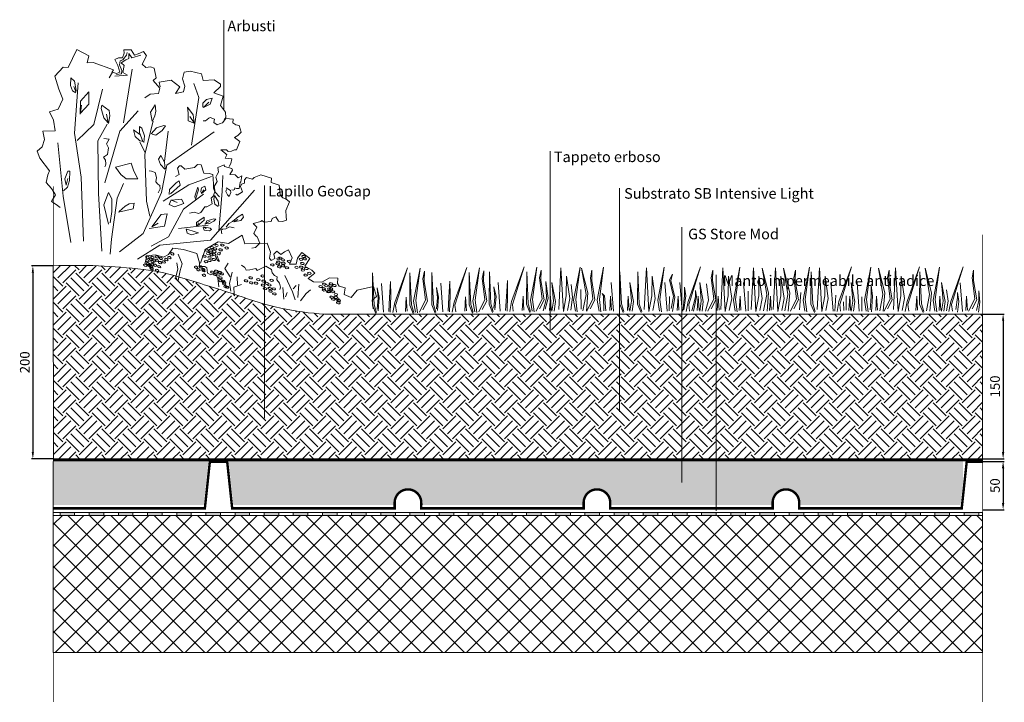
# Model space of a CAD drawing. Units: millimetres. Extents: x -179 to 842, y 185 to 892.
import ezdxf

# ---------------------------------------------------------------- set-up
doc = ezdxf.new("R2010")
doc.units = ezdxf.units.MM
doc.linetypes.add('HIDDEN', pattern=[9.525, 6.35, -3.175])
for name, color, linetype, lineweight in [('GS STORE MOD', 143, 'Continuous', 0), ('Impermeabilizzazione', 156, 'Continuous', 0), ('Legenda', 7, 'Continuous', 0), ('Solaio', 252, 'Continuous', 0), ('Substrato_SB INTENSIVE', 27, 'Continuous', 0), ('Vegetazione', 72, 'Continuous', 0)]:
    doc.layers.add(name, color=color, linetype=linetype, lineweight=lineweight)
doc.layers.add('Quote', color=251, linetype='Continuous')
doc.styles.get("Standard").update_dxf_attribs({"font": 'arial.ttf'})
doc.dimstyles.new('ISO-25', dxfattribs={"dimtxt": 10, "dimasz": 7, "dimexe": 1.25, "dimexo": 0.625, "dimgap": 2, "dimtad": 1, "dimtxsty": 'Standard', "dimcen": 2.5, "dimadec": 0, "dimazin": 0, "dimtfac": 1, "dimtmove": 0, "dimatfit": 3, "dimfxl": 1, "dimarcsym": 0})

# ---------------------------------------------------------------- blocks, each defined once
blk = doc.blocks.new('*D7')
at = {"layer": 'Defpoints', "color": 0}
for p in [(819.3, 587.2), (819.3, 437.2), (840.5, 437.2)]:
    blk.add_point(p, dxfattribs=at)
at = {"layer": 'Quote', "color": 0, "lineweight": -2}
for p, q in [((819.9, 587.2), (841.7, 587.2)), ((840.5, 580.2), (840.5, 444.2)), ((819.9, 437.2), (841.7, 437.2))]:
    blk.add_line(p, q, dxfattribs=at)
at = {"layer": 'Quote', "color": 0}
for points in [[(841.7, 580.2), (839.3, 580.2), (840.5, 587.2)], [(839.3, 444.2), (841.7, 444.2), (840.5, 437.2)]]:
    blk.add_solid(points, dxfattribs=at)
at = {"layer": 'Quote', "color": 0, "insert": (833.4, 512.2), "char_height": 10, "attachment_point": 5, "rotation": 90}
blk.add_mtext('150', dxfattribs=at)
blk = doc.blocks.new('*D15')
at = {"layer": 'Defpoints', "color": 0}
for p in [(819.3, 434.4), (819.3, 384.4), (840.5, 384.4)]:
    blk.add_point(p, dxfattribs=at)
at = {"layer": 'Quote', "color": 0, "lineweight": -2}
for p, q in [((819.9, 434.4), (841.7, 434.4)), ((840.5, 427.4), (840.5, 391.4)), ((819.9, 384.4), (841.7, 384.4))]:
    blk.add_line(p, q, dxfattribs=at)
at = {"layer": 'Quote', "color": 0}
for points in [[(841.7, 427.4), (839.3, 427.4), (840.5, 434.4)], [(839.3, 391.4), (841.7, 391.4), (840.5, 384.4)]]:
    blk.add_solid(points, dxfattribs=at)
at = {"layer": 'Quote', "color": 0, "insert": (833.4, 409.4), "char_height": 10, "attachment_point": 5, "rotation": 90}
blk.add_mtext('50', dxfattribs=at)
blk = doc.blocks.new('*D18')
at = {"layer": 'Defpoints', "color": 0}
for p in [(-144.5, 637.2), (-165.7, 437.2), (-144.5, 437.2)]:
    blk.add_point(p, dxfattribs=at)
at = {"layer": 'Quote', "color": 0, "lineweight": -2}
for p, q in [((-145.1, 637.2), (-167, 637.2)), ((-165.7, 630.2), (-165.7, 444.2)), ((-145.1, 437.2), (-167, 437.2))]:
    blk.add_line(p, q, dxfattribs=at)
at = {"layer": 'Quote', "color": 0}
for points in [[(-164.6, 630.2), (-166.9, 630.2), (-165.7, 637.2)], [(-166.9, 444.2), (-164.6, 444.2), (-165.7, 437.2)]]:
    blk.add_solid(points, dxfattribs=at)
at = {"layer": 'Quote', "color": 0, "insert": (-172.8, 537.2), "char_height": 10, "attachment_point": 5, "rotation": 90}
blk.add_mtext('200', dxfattribs=at)

msp = doc.modelspace()

# ---------------------------------------------------------------- hatches: boundary and pattern name
at = {"layer": 'GS STORE MOD'}
h = msp.add_hatch(dxfattribs=at)
h.set_pattern_fill('AR-SAND', color=253, scale=0.05, style=0)
h.set_pattern_definition([(37.5, (-2130.4971, -1384.644), (-0.0800016, 2.4470662), [0, -1.9304, 0, -2.159, 0, -2.06375]), (7.5, (-2130.497, -1384.644), (2.2476164, 3.5841255), [0, -1.0414, 0, -1.7399, 0, -0.66675]), (327.5, (-2132.0592, -1384.644), (3.9549619, 0.0071859), [0, -0.635, 0, -2.286, 0, -2.9845]), (317.5, (-2132.0592, -1384.644), (3.8177823, 1.1146466), [0, -0.3175, 0, -1.4986, 0, -1.7145])])
h.paths.add_polyline_path([(379.251, 389.429), (379.251, 434.429), (237.55, 434.429), (208.998, 434.429), (37.274, 434.429), (37.274, 434.429), (42.105, 389.429), (208.492, 389.429), (208.494, 390.676, -1.00177528), (238.054, 390.755), (238.055, 389.429)])
h.paths.add_polyline_path([(798.922, 412.53), (798.922, 434.429), (629.55, 434.429), (600.998, 434.429), (433.55, 434.429), (433.549, 434.429), (404.998, 434.429), (379.251, 434.429), (379.251, 389.429), (404.492, 389.429), (404.493, 390.632, -1.00092882), (434.054, 390.693), (434.055, 389.429), (600.492, 389.429), (600.492, 390.699, -0.9985962), (630.054, 390.693), (630.055, 389.429), (796.442, 389.429)])
h.paths.add_polyline_path([(11.532, 389.429), (16.364, 434.429), (-144.504, 434.429), (-144.504, 389.429)])
at = {"layer": 'Impermeabilizzazione'}
h = msp.add_hatch(color=256, dxfattribs=at)
h.dxf.hatch_style = 1
h.paths.add_polyline_path([(-137.569, 381.404), (-122.446, 381.404), (-122.446, 378.404), (-137.569, 378.404)])
h = msp.add_hatch(color=256, dxfattribs=at)
h.dxf.hatch_style = 1
h.paths.add_polyline_path([(-107.323, 381.404), (-92.201, 381.404), (-92.201, 378.404), (-107.323, 378.404)])
h = msp.add_hatch(color=256, dxfattribs=at)
h.dxf.hatch_style = 1
h.paths.add_polyline_path([(-77.078, 381.404), (-61.955, 381.404), (-61.955, 378.404), (-77.078, 378.404)])
h = msp.add_hatch(color=256, dxfattribs=at)
h.dxf.hatch_style = 1
h.paths.add_polyline_path([(-46.832, 381.404), (-31.709, 381.404), (-31.709, 378.404), (-46.832, 378.404)])
h = msp.add_hatch(color=256, dxfattribs=at)
h.dxf.hatch_style = 1
h.paths.add_polyline_path([(-16.586, 381.404), (-1.463, 381.404), (-1.463, 378.404), (-16.586, 378.404)])
h = msp.add_hatch(color=256, dxfattribs=at)
h.dxf.hatch_style = 1
h.paths.add_polyline_path([(13.66, 381.404), (28.783, 381.404), (28.783, 378.404), (13.66, 378.404)])
h = msp.add_hatch(color=256, dxfattribs=at)
h.dxf.hatch_style = 1
h.paths.add_polyline_path([(43.905, 381.404), (59.028, 381.404), (59.028, 378.404), (43.905, 378.404)])
h = msp.add_hatch(color=256, dxfattribs=at)
h.dxf.hatch_style = 1
h.paths.add_polyline_path([(74.151, 381.404), (89.274, 381.404), (89.274, 378.404), (74.151, 378.404)])
h = msp.add_hatch(color=256, dxfattribs=at)
h.dxf.hatch_style = 1
h.paths.add_polyline_path([(104.397, 381.404), (119.52, 381.404), (119.52, 378.404), (104.397, 378.404)])
h = msp.add_hatch(color=256, dxfattribs=at)
h.dxf.hatch_style = 1
h.paths.add_polyline_path([(134.643, 381.404), (149.766, 381.404), (149.766, 378.404), (134.643, 378.404)])
h = msp.add_hatch(color=256, dxfattribs=at)
h.dxf.hatch_style = 1
h.paths.add_polyline_path([(164.889, 381.404), (180.011, 381.404), (180.011, 378.404), (164.889, 378.404)])
h = msp.add_hatch(color=256, dxfattribs=at)
h.dxf.hatch_style = 1
h.paths.add_polyline_path([(195.134, 381.404), (210.257, 381.404), (210.257, 378.404), (195.134, 378.404)])
h = msp.add_hatch(color=256, dxfattribs=at)
h.dxf.hatch_style = 1
h.paths.add_polyline_path([(225.38, 381.404), (240.503, 381.404), (240.503, 378.404), (225.38, 378.404)])
h = msp.add_hatch(color=256, dxfattribs=at)
h.dxf.hatch_style = 1
h.paths.add_polyline_path([(255.626, 381.404), (270.749, 381.404), (270.749, 378.404), (255.626, 378.404)])
h = msp.add_hatch(color=256, dxfattribs=at)
h.dxf.hatch_style = 1
h.paths.add_polyline_path([(285.872, 381.404), (300.995, 381.404), (300.995, 378.404), (285.872, 378.404)])
h = msp.add_hatch(color=256, dxfattribs=at)
h.dxf.hatch_style = 1
h.paths.add_polyline_path([(316.118, 381.404), (331.24, 381.404), (331.24, 378.404), (316.118, 378.404)])
h = msp.add_hatch(color=256, dxfattribs=at)
h.dxf.hatch_style = 1
h.paths.add_polyline_path([(346.363, 381.404), (361.486, 381.404), (361.486, 378.404), (346.363, 378.404)])
h = msp.add_hatch(color=256, dxfattribs=at)
h.dxf.hatch_style = 1
h.paths.add_polyline_path([(376.609, 381.404), (391.732, 381.404), (391.732, 378.404), (376.609, 378.404)])
h = msp.add_hatch(color=256, dxfattribs=at)
h.dxf.hatch_style = 1
h.paths.add_polyline_path([(406.855, 381.404), (421.978, 381.404), (421.978, 378.404), (406.855, 378.404)])
h = msp.add_hatch(color=256, dxfattribs=at)
h.dxf.hatch_style = 1
h.paths.add_polyline_path([(437.101, 381.404), (452.224, 381.404), (452.224, 378.404), (437.101, 378.404)])
h = msp.add_hatch(color=256, dxfattribs=at)
h.dxf.hatch_style = 1
h.paths.add_polyline_path([(467.346, 381.404), (482.469, 381.404), (482.469, 378.404), (467.346, 378.404)])
h = msp.add_hatch(color=256, dxfattribs=at)
h.dxf.hatch_style = 1
h.paths.add_polyline_path([(497.592, 381.404), (512.715, 381.404), (512.715, 378.404), (497.592, 378.404)])
h = msp.add_hatch(color=256, dxfattribs=at)
h.dxf.hatch_style = 1
h.paths.add_polyline_path([(527.838, 381.404), (542.961, 381.404), (542.961, 378.404), (527.838, 378.404)])
h = msp.add_hatch(color=256, dxfattribs=at)
h.dxf.hatch_style = 1
h.paths.add_polyline_path([(558.084, 381.404), (573.207, 381.404), (573.207, 378.404), (558.084, 378.404)])
h = msp.add_hatch(color=256, dxfattribs=at)
h.dxf.hatch_style = 1
h.paths.add_polyline_path([(588.33, 381.404), (603.452, 381.404), (603.452, 378.404), (588.33, 378.404)])
h = msp.add_hatch(color=256, dxfattribs=at)
h.dxf.hatch_style = 1
h.paths.add_polyline_path([(618.575, 381.404), (633.698, 381.404), (633.698, 378.404), (618.575, 378.404)])
h = msp.add_hatch(color=256, dxfattribs=at)
h.dxf.hatch_style = 1
h.paths.add_polyline_path([(648.821, 381.404), (663.944, 381.404), (663.944, 378.404), (648.821, 378.404)])
h = msp.add_hatch(color=256, dxfattribs=at)
h.dxf.hatch_style = 1
h.paths.add_polyline_path([(679.067, 381.404), (694.19, 381.404), (694.19, 378.404), (679.067, 378.404)])
h = msp.add_hatch(color=256, dxfattribs=at)
h.dxf.hatch_style = 1
h.paths.add_polyline_path([(709.313, 381.404), (724.436, 381.404), (724.436, 378.404), (709.313, 378.404)])
h = msp.add_hatch(color=256, dxfattribs=at)
h.dxf.hatch_style = 1
h.paths.add_polyline_path([(739.559, 381.404), (754.681, 381.404), (754.681, 378.404), (739.559, 378.404)])
h = msp.add_hatch(color=256, dxfattribs=at)
h.dxf.hatch_style = 1
h.paths.add_polyline_path([(769.804, 381.404), (784.927, 381.404), (784.927, 378.404), (769.804, 378.404)])
h = msp.add_hatch(color=256, dxfattribs=at)
h.dxf.hatch_style = 1
h.paths.add_polyline_path([(800.05, 381.404), (815.173, 381.404), (815.173, 378.404), (800.05, 378.404)])
at = {"layer": 'Solaio'}
h = msp.add_hatch(dxfattribs=at)
h.set_pattern_fill('ANSI37', color=256, scale=5)
h.set_pattern_definition([(45, (-2130.497, -629.102), (-11.22532, 11.22532), []), (135, (-2130.497, -629.102), (-11.22532, -11.22532), [])])
h.paths.add_polyline_path([(-144.504, 236.36), (-144.504, 378.404), (819.274, 378.404), (819.274, 236.36)])
at = {"layer": 'Substrato_SB INTENSIVE'}
h = msp.add_hatch(dxfattribs=at)
h.set_pattern_fill('EARTH', color=256, scale=3, angle=45, style=0)
h.paths.add_polyline_path([(507.195, 437.185), (507.195, 587.185), (137.076, 587.185, -0.07892555), (47.004, 606.608, 0.00783501), (-8.973, 623.965, 0.05130367), (-51.13, 633.438, 0.04064034), (-144.504, 637.185), (-144.457, 437.185), (-80.679, 437.185), (19.321, 437.185)])
h.paths.add_polyline_path([(543.039, 437.185), (543.039, 587.185), (507.195, 587.185), (507.195, 437.185)])
h.paths.add_polyline_path([(819.274, 437.185), (819.274, 587.185), (543.039, 587.185), (543.039, 437.185), (798.969, 437.185)])

# ---------------------------------------------------------------- linework, layer by layer
at = {"layer": 'GS STORE MOD'}
for p, q in [((-144.504, 434.429), (-144.504, 352.817)), ((19.274, 434.429), (19.274, 433.429)), ((-144.504, 389.429), (-144.504, 384.429))]:
    msp.add_line(p, q, dxfattribs=at)
at = {"layer": 'GS STORE MOD', "color": 40, "linetype": 'HIDDEN', "const_width": 2.5}
msp.add_lwpolyline([(819.274, 435.929), (-144.504, 435.929)], dxfattribs=at)
at = {"layer": 'GS STORE MOD', "linetype": 'Continuous', "const_width": 2.5}
msp.add_lwpolyline([(-144.504, 385.869), (12.641, 385.869), (17.802, 433.929), (34.347, 433.929)], dxfattribs=at)
msp.add_lwpolyline([(19.274, 433.929), (35.819, 433.929), (40.979, 385.869), (209.48, 385.869), (209.48, 391.669, -1), (237.067, 391.669), (237.067, 385.869), (405.48, 385.869), (405.48, 391.669, -1), (433.067, 391.669), (433.067, 385.869), (601.48, 385.869), (601.48, 391.669, -1), (629.067, 391.669), (629.067, 385.869), (797.568, 385.869), (802.729, 433.929), (819.274, 433.929)], format="xyb", dxfattribs=at)
at = {"layer": 'GS STORE MOD'}
for points in [[(238.054, 390.699), (238.055, 389.429)], [(404.494, 390.699), (404.492, 389.429)]]:
    msp.add_lwpolyline(points, dxfattribs=at)
at = {"layer": 'Impermeabilizzazione'}
msp.add_lwpolyline([(819.274, 378.404), (819.274, 381.404), (-144.504, 381.404), (-144.504, 378.404), (819.274, 378.404)], dxfattribs=at)
at = {"layer": 'Impermeabilizzazione', "ltscale": 0.6}
for points in [[(-137.569, 381.404), (-122.446, 381.404), (-122.446, 378.404), (-137.569, 378.404)], [(-107.323, 381.404), (-92.201, 381.404), (-92.201, 378.404), (-107.323, 378.404)], [(-77.078, 381.404), (-61.955, 381.404), (-61.955, 378.404), (-77.078, 378.404)], [(-46.832, 381.404), (-31.709, 381.404), (-31.709, 378.404), (-46.832, 378.404)], [(-16.586, 381.404), (-1.463, 381.404), (-1.463, 378.404), (-16.586, 378.404)], [(13.66, 381.404), (28.783, 381.404), (28.783, 378.404), (13.66, 378.404)], [(43.905, 381.404), (59.028, 381.404), (59.028, 378.404), (43.905, 378.404)], [(74.151, 381.404), (89.274, 381.404), (89.274, 378.404), (74.151, 378.404)], [(104.397, 381.404), (119.52, 381.404), (119.52, 378.404), (104.397, 378.404)], [(134.643, 381.404), (149.766, 381.404), (149.766, 378.404), (134.643, 378.404)], [(164.889, 381.404), (180.011, 381.404), (180.011, 378.404), (164.889, 378.404)], [(195.134, 381.404), (210.257, 381.404), (210.257, 378.404), (195.134, 378.404)], [(225.38, 381.404), (240.503, 381.404), (240.503, 378.404), (225.38, 378.404)], [(255.626, 381.404), (270.749, 381.404), (270.749, 378.404), (255.626, 378.404)], [(285.872, 381.404), (300.995, 381.404), (300.995, 378.404), (285.872, 378.404)], [(316.118, 381.404), (331.24, 381.404), (331.24, 378.404), (316.118, 378.404)], [(346.363, 381.404), (361.486, 381.404), (361.486, 378.404), (346.363, 378.404)], [(376.609, 381.404), (391.732, 381.404), (391.732, 378.404), (376.609, 378.404)], [(406.855, 381.404), (421.978, 381.404), (421.978, 378.404), (406.855, 378.404)], [(437.101, 381.404), (452.224, 381.404), (452.224, 378.404), (437.101, 378.404)], [(467.346, 381.404), (482.469, 381.404), (482.469, 378.404), (467.346, 378.404)], [(497.592, 381.404), (512.715, 381.404), (512.715, 378.404), (497.592, 378.404)], [(527.838, 381.404), (542.961, 381.404), (542.961, 378.404), (527.838, 378.404)], [(558.084, 381.404), (573.207, 381.404), (573.207, 378.404), (558.084, 378.404)], [(588.33, 381.404), (603.452, 381.404), (603.452, 378.404), (588.33, 378.404)], [(618.575, 381.404), (633.698, 381.404), (633.698, 378.404), (618.575, 378.404)], [(648.821, 381.404), (663.944, 381.404), (663.944, 378.404), (648.821, 378.404)], [(679.067, 381.404), (694.19, 381.404), (694.19, 378.404), (679.067, 378.404)], [(709.313, 381.404), (724.436, 381.404), (724.436, 378.404), (709.313, 378.404)], [(739.559, 381.404), (754.681, 381.404), (754.681, 378.404), (739.559, 378.404)], [(769.804, 381.404), (784.927, 381.404), (784.927, 378.404), (769.804, 378.404)], [(800.05, 381.404), (815.173, 381.404), (815.173, 378.404), (800.05, 378.404)]]:
    msp.add_lwpolyline(points, close=True, dxfattribs=at)
at = {"layer": 'Legenda'}
for points in [[(32.298, 891.876), (32.298, 798.548)], [(370.868, 756.184), (370.868, 569.53)], [(74.455, 720.614), (74.455, 479.461)], [(442.754, 717.678), (442.754, 485.776)], [(507.195, 677.293), (507.195, 412.492)], [(543.039, 627.929), (543.039, 383.282)]]:
    msp.add_lwpolyline(points, dxfattribs=at)
at = {"layer": 'Quote', "ltscale": 0.2, "const_width": 0.5}
for points in [[(-144.504, 719.68), (-144.504, 185.04)], [(819.274, 669.674), (819.274, 185.04)]]:
    msp.add_lwpolyline(points, dxfattribs=at)
at = {"layer": 'Solaio'}
msp.add_lwpolyline([(-144.504, 236.36), (-144.504, 378.404), (819.274, 378.404), (819.274, 236.36), (-144.504, 236.36)], dxfattribs=at)
at = {"layer": 'Substrato_SB INTENSIVE'}
for p, q in [((-144.504, 637.185), (-144.457, 437.185)), ((819.274, 587.185), (137.076, 587.185)), ((819.274, 437.185), (819.274, 587.185)), ((-144.457, 437.185), (-80.679, 437.185)), ((-80.679, 437.185), (-80.679, 437.185)), ((-80.679, 437.185), (19.321, 437.185)), ((19.321, 437.185), (19.321, 437.185)), ((19.321, 437.185), (19.321, 437.185)), ((19.321, 437.185), (19.321, 437.185)), ((19.321, 437.185), (19.321, 437.185)), ((19.321, 437.185), (19.321, 437.185)), ((19.321, 437.185), (19.321, 437.185)), ((19.321, 437.185), (798.969, 437.185)), ((798.969, 437.185), (819.274, 437.185))]:
    msp.add_line(p, q, dxfattribs=at)
msp.add_lwpolyline([(-144.504, 637.185, -0.04064034), (-51.13, 633.438, -0.05130367), (-8.973, 623.965, -0.00783501), (47.004, 606.608, 0.07892555), (137.076, 587.185, 0.07892555)], format="xyb", dxfattribs=at)
at = {"layer": 'Vegetazione'}
for points in [[(-137.362, 697.819), (-141.679, 700.841), (-146.427, 703.863), (-142.11, 710.77), (-146.427, 717.245), (-152.039, 723.72), (-150.312, 731.491), (-148.586, 735.807), (-158.514, 748.758), (-161.105, 756.097), (-155.924, 760.413), (-153.766, 768.184), (-155.493, 776.817), (-142.542, 777.249), (-144.269, 788.041), (-148.586, 796.675), (-139.52, 799.697), (-134.772, 810.057), (-138.657, 820.418), (-142.974, 833.8), (-134.34, 843.297), (-129.16, 842.865), (-120.095, 861.428), (-107.576, 854.952), (-109.303, 847.614), (-103.259, 848.045), (-82.106, 840.275), (-83.833, 837.685)], [(-86.749, 831.98), (-83.158, 838.058), (-79.014, 836.677), (-75.422, 838.058), (-77.632, 844.689), (-80.671, 851.043), (-76.803, 852.977), (-72.936, 852.977), (-71.002, 857.674), (-71.554, 861.265), (-63.818, 861.265), (-60.227, 855.463), (-56.635, 857.121), (-50.833, 859.331), (-47.794, 854.911), (-52.215, 846.07), (-48.623, 842.755), (-43.65, 843.307), (-39.782, 841.926), (-37.848, 831.98), (-40.887, 829.217), (-33.98, 821.481), (-35.362, 815.679), (-44.203, 815.127), (-49.728, 811.259)], [(-67.92, 858.208), (-68.486, 855.52), (-72.588, 850.711), (-75.275, 849.72), (-75.841, 845.477), (-73.295, 839.536), (-73.861, 836.141), (-79.095, 835.434)], [(-80.651, 833.878), (-67.496, 834.868), (-72.446, 837.555), (-71.173, 844.77), (-74.144, 847.74), (-69.334, 850.569), (-66.222, 851.984), (-66.364, 857.218), (-62.969, 852.832), (-53.774, 855.52)], [(-62.609, 840.926), (-71.783, 785.347)], [(-33.704, 822.863), (-34.809, 827.559), (-22.377, 829.77), (-13.26, 822.586), (-17.68, 815.679), (-9.668, 817.613), (-8.01, 823.415), (-10.497, 830.875), (-8.839, 838.058), (-2.761, 838.887), (9.119, 836.124), (10.777, 829.217), (22.38, 830.046), (28.735, 825.349), (28.735, 823.139), (22.104, 816.508), (31.774, 812.917), (29.011, 803.247), (33.984, 796.616), (34.537, 790.814), (32.603, 788.604)], [(-120.997, 816.487), (-124.708, 818.75), (-126.7, 824.182), (-126.247, 832.239), (-122.626, 828.528), (-120.816, 818.841), (-121.268, 817.483), (-123.079, 823.096)], [(-113.332, 662.857), (-115.491, 729.228), (-122.506, 774.555), (-118.728, 826.897)], [(-119.808, 767), (-102.54, 783.728), (-93.367, 820.421)], [(-116.641, 794.517), (-116.209, 807.899), (-107.576, 817.396), (-107.576, 804.877), (-116.209, 795.38), (-115.346, 803.582)], [(-1.095, 762.144), (6.46, 811.788), (1.064, 826.357)], [(10.503, 801.543), (10.503, 805.687), (14.371, 809.555), (20.173, 810.936), (18.239, 804.858), (11.332, 801.267), (16.858, 806.792)], [(-87.135, 784.67), (-85.862, 792.591), (-86.711, 798.108), (-94.066, 803.766), (-94.774, 800.371), (-92.227, 790.611), (-87.701, 785.377), (-89.398, 794.572)], [(-91.209, 723.292), (-75.56, 776.713), (-56.674, 797.758)], [(-41.977, 787.069), (-43.568, 796.617), (-38.794, 804.043), (-38.264, 797.678), (-39.325, 792.727), (-41.623, 787.245)], [(1.386, 784.966), (-4.692, 787.453), (-4.692, 795.465), (-5.521, 801.543), (0.557, 793.807), (1.663, 785.519), (-3.034, 792.149)], [(-44.383, 688.587), (-47.837, 704.128), (-49.564, 752.908), (-40.93, 787.011)], [(10.766, 787.415), (13.198, 787.415), (16.734, 790.288), (18.281, 790.952), (22.48, 789.183), (21.817, 785.647), (25.354, 783.216), (28.669, 784.763), (31.1, 785.426), (34.416, 789.846), (41.93, 789.183), (41.488, 785.426), (44.804, 783.437), (48.34, 782.553), (50.329, 775.701), (46.793, 772.386), (43.478, 770.175), (48.782, 766.197), (45.467, 757.356), (43.257, 757.356), (40.383, 756.03), (36.847, 755.809), (35.079, 757.577), (29.332, 757.577), (33.974, 753.599), (35.521, 752.273), (33.753, 748.736), (40.604, 748.073), (39.72, 743.432), (37.731, 740.116)], [(-94.116, 652.26), (-97.569, 712.264), (-98.433, 766.656), (-88.504, 783.924)], [(-75.985, 651.828), (-51.379, 670.823), (-32.385, 713.128), (-26.773, 741.619), (22.439, 776.153)], [(-51.702, 766.204), (-55.238, 767.265), (-59.482, 771.155), (-61.427, 778.228), (-54.885, 773.277)], [(-50.641, 764.966), (-49.934, 772.039), (-52.586, 779.996), (-55.062, 781.764), (-55.062, 775.575), (-51.702, 766.204)], [(-43.038, 773.984), (-37.38, 780.173), (-29.777, 782.825), (-28.009, 782.471), (-31.545, 777.52), (-38.264, 772.57), (-41.977, 773.807)], [(-29.154, 745.416), (-25.377, 776.713)], [(-92.227, 769.11), (-86.711, 768.403), (-89.257, 763.593), (-87.277, 759.491), (-88.408, 752.701), (-92.51, 749.872), (-90.247, 746.76), (-89.964, 742.941), (-90.247, 741.102), (-90.954, 739.829)], [(-49.564, 755.067), (-54.744, 765.859)], [(-126.283, 661.238), (-134.377, 709.263), (-139.773, 764.842)], [(-28.939, 737.263), (-33.324, 742.072), (-35.446, 747.73), (-33.041, 751.691), (-29.222, 744.76), (-28.373, 737.687)], [(-134.042, 715.075), (-129.975, 718.612), (-127.853, 725.508), (-127.323, 735.232), (-129.621, 735.409), (-132.451, 727.452), (-131.036, 720.733), (-129.621, 727.629)], [(-79.898, 739.466), (-63.71, 743.513), (-61.012, 735.419), (-56.965, 727.325), (-69.106, 727.325), (-74.502, 732.046), (-79.898, 739.466)], [(-35.683, 712.994), (-33.781, 716.887), (-34.144, 720.327), (-36.045, 721.776), (-38.127, 724.13), (-37.584, 728.837), (-39.032, 733.817), (-42.654, 735.174), (-45.098, 735.808)], [(-3.278, 691.634), (1.39, 692.907), (6.199, 691.492), (8.604, 692.341), (12.565, 698.424), (14.686, 698.424), (20.345, 701.536), (19.071, 707.335), (21.335, 709.457), (22.891, 713.984), (21.618, 717.803), (21.759, 722.047), (20.91, 731.807), (17.233, 732.938), (11.716, 733.221), (8.745, 741.85), (5.068, 742.274), (1.814, 739.162), (-8.229, 737.324), (-11.766, 740.718), (-13.746, 740.718), (-15.585, 738.314), (-14.17, 731.807), (-17.848, 729.968)], [(27.842, 708.824), (23.245, 713.421), (22.361, 719.433), (25.543, 724.56), (24.129, 728.981), (25.367, 731.987), (26.958, 734.285), (26.074, 739.236), (32.616, 741.889), (33.147, 740.12), (40.573, 737.999), (41.457, 736.23), (38.628, 731.81), (43.932, 731.633), (47.292, 728.45), (50.828, 730.572), (50.121, 724.384), (49.237, 723.5), (48.353, 717.488), (45.524, 717.311), (43.579, 718.195), (43.402, 716.427), (41.987, 715.72), (40.573, 716.073)], [(-30.658, 704.062), (-3.894, 721.33), (19.417, 729.963)], [(-24.412, 711.235), (-24.129, 716.469), (-17.057, 723.259), (-13.945, 725.38), (-12.813, 720.854), (-22.998, 711.801)], [(26.965, 673.649), (30.742, 714.119), (31.282, 730.847)], [(44.82, 711.558), (46.234, 710.497), (51.715, 714.033), (49.594, 719.515), (50.655, 721.813), (53.66, 722.874), (53.837, 726.411), (55.782, 728.709), (59.319, 727.825), (62.148, 726.941), (63.916, 728.886), (70.635, 731.538), (81.598, 728.179), (81.244, 723.582), (89.554, 720.929), (90.615, 710.674), (93.621, 707.845), (96.627, 706.784), (100.34, 703.424), (96.45, 694.583), (96.804, 688.395), (97.158, 684.682), (93.091, 683.09), (89.024, 683.621), (86.195, 688.041), (82.482, 686.096), (81.244, 683.267), (74.171, 682.56), (71.873, 684.151), (70.635, 683.09), (62.855, 680.968), (66.391, 677.432), (63.385, 670.89), (65.861, 667.884), (66.922, 667.353), (69.751, 660.811), (65.154, 656.214), (61.264, 655.684)], [(-71.804, 722.625), (-78.143, 707.516), (-84.187, 664.779), (-85.482, 649.238)], [(-57.213, 643.97), (-34.01, 658.54), (18.331, 663.936), (64.198, 715.738)], [(2.639, 707.232), (2.096, 708.771), (2.548, 710.491), (5.264, 718.729), (5.898, 716.104), (2.911, 706.145), (3.906, 709.404)], [(9.429, 711.849), (8.614, 714.293), (9.067, 718.005), (12.507, 719.906), (13.774, 715.923), (9.248, 712.03), (11.511, 716.013)], [(34.738, 718.018), (39.158, 715.189), (39.512, 713.244), (37.921, 709.177), (36.152, 710.945), (34.384, 714.305), (35.092, 716.427)], [(-87.318, 680.446), (-92.066, 700.304), (-87.318, 713.254), (-83.864, 706.779), (-83.864, 693.397), (-85.591, 681.742)], [(-43.053, 657.49), (-24.922, 667.419), (-9.382, 695.91), (11.339, 711.45)], [(-22.432, 705.577), (-24.271, 700.626), (-18.754, 698.221), (-8.994, 701.758), (-11.681, 706.426), (-22.008, 705.152), (-16.066, 702.748)], [(26.604, 698.568), (22.891, 701.044), (22.007, 706.171), (22.714, 710.238), (26.604, 704.226), (27.135, 699.276)], [(-76.094, 693.397), (-70.05, 699.009), (-65.734, 701.599), (-60.553, 702.031), (-61.848, 696.419), (-76.957, 692.965)], [(-44.971, 675.986), (-29.223, 678.196), (-26.46, 691.181), (-32.538, 690.352), (-42.484, 677.643), (-35.854, 681.511)], [(3.985, 678.799), (3.985, 682.053), (7.38, 684.599), (11.765, 687.569), (11.907, 684.599), (4.551, 678.375), (5.965, 681.911)], [(13.038, 680.214), (14.736, 683.75), (21.95, 686.013), (24.072, 685.448), (22.091, 683.609), (17.565, 681.063), (12.614, 680.638), (18.272, 683.467)], [(34.741, 677.255), (37.57, 680.968), (41.283, 683.267), (47.295, 687.864), (51.715, 690.693), (52.6, 687.688), (50.124, 684.151), (42.698, 682.913), (46.765, 685.389)], [(-14.562, 676.052), (16.088, 679.506)], [(-6.907, 675.546), (-5.775, 671.019), (-1.249, 669.463), (6.107, 671.444), (2.571, 672.575), (-6.058, 675.263)], [(10.775, 677.102), (12.048, 674.131), (17.565, 673.565), (19.686, 674.839), (18.13, 676.253), (11.199, 677.526), (14.17, 675.97)], [(43.01, 676.556), (38.031, 677.574), (34.409, 675.537), (30.788, 675.311), (29.657, 674.179), (30.109, 670.332)], [(8.045, 639.979), (12.797, 654.182), (26.601, 662.024), (37.022, 660.331), (51.269, 669.018), (54.083, 660.004), (77.139, 660.843), (80.798, 651.386), (79.518, 645.214), (81.495, 642.589), (85.175, 644.895), (84.279, 649.247), (87.207, 652.476), (91.267, 649.113), (95.092, 651.696), (99.536, 653.778), (103.291, 645.457), (100.507, 638.8), (107.429, 638.877), (108.736, 645.073), (113.181, 650.86), (121.592, 644.687), (116.342, 637.028), (123.737, 632.622), (126.545, 629.563), (119.727, 623.961), (125.357, 620.759), (133.874, 620.177), (141.932, 624.776), (150.594, 624.47), (150.065, 618.748), (152.042, 616.124), (158.16, 614.329), (157.05, 607.499), (164.538, 604.28), (170.487, 611.926), (187.615, 615.652), (190.632, 605.248), (186.161, 601.769), (187.108, 592.802)], [(27.097, 615.609), (25.992, 624.449), (23.506, 629.699), (18.809, 627.765), (15.217, 629.699), (14.665, 635.224), (12.454, 636.606), (6.929, 636.606), (7.205, 640.197), (4.442, 649.867), (-9.371, 654.287), (-20.423, 655.393), (-25.119, 649.038), (-30.369, 646.275), (-38.657, 648.486), (-47.498, 647.657), (-49.708, 638.816)], [(-15.06, 621.958), (-13.023, 632.483), (-10.873, 639.159), (-14.947, 649.231)], [(24.237, 646.039), (25.04, 643.71), (26.954, 641.956), (27.714, 642.193), (26.358, 644.349), (25.365, 647.53), (23.823, 647.124), (24.22, 645.123)], [(25.954, 650.748), (25.539, 649.405), (27.997, 648.579), (29.012, 650.186), (28.3, 651.253), (26.39, 650.809)], [(-16.555, 640.474), (-15.45, 633.843), (-17.384, 625.831), (-15.726, 621.687)], [(38.922, 625.681), (33.215, 634.319), (36.816, 639.842)], [(50.538, 637.915), (54.217, 635.625), (55.593, 632.736), (59.394, 633.092), (65.503, 634.407), (66.785, 632.199), (71.019, 634.588), (76.002, 636.854), (81.806, 633.45), (82.312, 629.933), (84.727, 627.131), (87.637, 625.787), (87.366, 622.857), (90.193, 619.116), (91.259, 614.944), (90.428, 612.669)], [(207.755, 588.895), (209.689, 599.117), (222.674, 635.034), (210.518, 596.078), (211.347, 589.172)], [(231.084, 589.192), (229.16, 600.508), (235.837, 634.796), (231.423, 601.413), (233.008, 588.626)], [(269.29, 589.25), (271.224, 599.472), (284.209, 635.388), (272.052, 596.433), (272.881, 589.526)], [(292.618, 589.546), (290.694, 600.863), (297.371, 635.151), (292.958, 601.768), (294.542, 588.98)], [(328.873, 589.959), (330.807, 600.181), (343.792, 636.098), (331.636, 597.142), (332.465, 590.235)], [(352.202, 590.256), (350.278, 601.572), (356.955, 635.86), (352.541, 602.477), (354.126, 589.69)], [(379.67, 592.101), (381.977, 635.069), (384.477, 589.959), (387.516, 606.26), (387.793, 626.428), (391.108, 603.497), (388.622, 591.064)], [(396.989, 590.256), (395.065, 601.572), (401.742, 635.86), (397.329, 602.477), (398.913, 589.69)], [(408.358, 590.103), (409.942, 609.34), (403.378, 634.915), (408.018, 607.643), (404.736, 590.555)], [(421.425, 590.256), (419.501, 601.572), (426.177, 635.86), (421.764, 602.477), (423.348, 589.69)], [(468.316, 592.101), (470.623, 635.069), (473.124, 589.959), (476.163, 606.26), (476.439, 626.428), (479.754, 603.497), (477.268, 591.064)], [(484.278, 590.256), (482.354, 601.572), (489.031, 635.86), (484.617, 602.477), (486.201, 589.69)], [(511.799, 589.959), (513.733, 600.181), (526.718, 636.098), (514.562, 597.142), (515.391, 590.235)], [(547.608, 592.101), (549.915, 635.069), (552.415, 589.959), (555.454, 606.26), (555.731, 626.428), (559.046, 603.497), (556.56, 591.064)], [(562.648, 590.256), (560.724, 601.572), (567.401, 635.86), (562.987, 602.477), (564.572, 589.69)], [(579.194, 592.101), (581.501, 635.069), (584.002, 589.959), (587.041, 606.26), (587.317, 626.428), (590.632, 603.497), (588.146, 591.064)], [(595.664, 590.103), (597.249, 609.34), (590.685, 634.915), (595.325, 607.643), (592.043, 590.555)], [(601.987, 592.101), (604.294, 635.069), (606.795, 589.959), (609.834, 606.26), (610.11, 626.428), (613.425, 603.497), (610.939, 591.064)], [(617.638, 590.103), (619.222, 609.34), (612.659, 634.915), (617.298, 607.643), (614.017, 590.555)], [(634.955, 590.256), (633.031, 601.572), (639.708, 635.86), (635.294, 602.477), (636.879, 589.69)], [(647.746, 592.101), (650.052, 635.069), (652.553, 589.959), (655.592, 606.26), (655.868, 626.428), (659.184, 603.497), (656.697, 591.064)], [(668.285, 589.959), (670.219, 600.181), (683.204, 636.098), (671.048, 597.142), (671.876, 590.235)], [(698.628, 590.256), (696.705, 601.572), (703.381, 635.86), (698.968, 602.477), (700.552, 589.69)], [(716.107, 590.103), (717.691, 609.34), (711.128, 634.915), (715.768, 607.643), (712.486, 590.555)], [(726.744, 592.101), (729.05, 635.069), (731.551, 589.959), (734.59, 606.26), (734.867, 626.428), (738.182, 603.497), (735.695, 591.064)], [(738.973, 589.959), (740.907, 600.181), (753.892, 636.098), (741.736, 597.142), (742.565, 590.235)], [(764.527, 590.103), (766.111, 609.34), (759.547, 634.915), (764.187, 607.643), (760.905, 590.555)], [(769.856, 590.256), (767.932, 601.572), (774.609, 635.86), (770.196, 602.477), (771.78, 589.69)], [(784.3, 589.959), (786.234, 600.181), (799.219, 636.098), (787.063, 597.142), (787.891, 590.235)], [(39.551, 611.059), (38.3, 618.772), (40.901, 630.467)], [(46.448, 617.148), (46.266, 625.89)], [(106.343, 601.81), (103.432, 610.394), (95.644, 627.181)], [(189.996, 587.794), (186.375, 596.394), (186.601, 630.004), (188.186, 596.734), (190.675, 588.925)], [(228.675, 587.794), (225.054, 596.394), (225.28, 630.004), (226.864, 596.734), (229.354, 588.925)], [(235.09, 589.192), (241.428, 601.979), (238.712, 623.706), (240.296, 631.628), (240.07, 621.104), (243.465, 600.734), (238.599, 591.568)], [(251.531, 588.148), (247.909, 596.749), (248.136, 630.358), (249.72, 597.088), (252.209, 589.28)], [(290.209, 588.148), (286.588, 596.749), (286.814, 630.358), (288.399, 597.088), (290.888, 589.28)], [(296.625, 589.546), (302.962, 602.334), (300.246, 624.061), (301.83, 631.983), (301.604, 621.458), (304.999, 601.089), (300.133, 591.923)], [(311.114, 588.858), (307.493, 597.458), (307.719, 631.068), (309.304, 597.798), (311.793, 589.989)], [(349.793, 588.858), (346.172, 597.458), (346.398, 631.068), (347.982, 597.798), (350.472, 589.989)], [(356.209, 590.256), (362.546, 603.043), (359.83, 624.77), (361.414, 632.692), (361.188, 622.168), (364.583, 601.798), (359.717, 592.632)], [(408.82, 590.256), (415.157, 603.043), (412.441, 624.77), (414.026, 632.692), (413.799, 622.168), (417.194, 601.798), (412.328, 592.632)], [(446.49, 588.858), (442.869, 597.458), (443.095, 631.068), (444.68, 597.798), (447.169, 589.989)], [(465.001, 588.858), (461.38, 597.458), (461.606, 631.068), (463.19, 597.798), (465.68, 589.989)], [(496.181, 592.95), (498.716, 605.262), (494.552, 622.825), (497.63, 628.529), (495.729, 622.101), (500.074, 604.628), (497.72, 589.781)], [(534.278, 590.256), (540.615, 603.043), (537.899, 624.77), (539.484, 632.692), (539.257, 622.168), (542.652, 601.798), (537.786, 592.632)], [(619.94, 590.256), (626.278, 603.043), (623.562, 624.77), (625.146, 632.692), (624.92, 622.168), (628.315, 601.798), (623.448, 592.632)], [(644.858, 588.858), (641.236, 597.458), (641.463, 631.068), (643.047, 597.798), (645.537, 589.989)], [(717.069, 590.256), (723.406, 603.043), (720.691, 624.77), (722.275, 632.692), (722.048, 622.168), (725.443, 601.798), (720.577, 592.632)], [(757.579, 588.858), (753.958, 597.458), (754.184, 631.068), (755.768, 597.798), (758.258, 589.989)], [(804.755, 590.256), (811.092, 603.043), (808.376, 624.77), (809.961, 632.692), (809.734, 622.168), (813.129, 601.798), (808.263, 592.632)], [(42.991, 608.196), (42.703, 615.053), (50.654, 617.767)], [(94.477, 602.736), (93.518, 614.708)], [(104.395, 613.242), (107.403, 616.959)], [(110.225, 618.303), (109.047, 604.275)], [(192.239, 590.441), (193.512, 604.303), (191.39, 614.488), (192.239, 603.737), (191.249, 592.28)], [(195.674, 618.931), (197.937, 589.226)], [(205.253, 620.995), (204.262, 604.445), (203.414, 589.875)], [(205.253, 620.995), (205.535, 606.142), (204.97, 589.026)], [(253.773, 590.795), (255.046, 604.658), (252.924, 614.843), (253.773, 604.092), (252.783, 592.634)], [(257.208, 619.286), (259.471, 589.581)], [(266.787, 621.35), (265.797, 604.799), (264.948, 590.23)], [(266.787, 621.35), (267.07, 606.497), (266.504, 589.381)], [(313.357, 591.505), (314.63, 605.367), (312.508, 615.552), (313.357, 604.801), (312.367, 593.344)], [(316.792, 619.995), (319.055, 590.29)], [(326.371, 622.059), (325.38, 605.509), (324.532, 590.939)], [(326.371, 622.059), (326.654, 607.206), (326.088, 590.09)], [(365.407, 592.152), (368.575, 603.65), (366.222, 620.851), (366.855, 603.559), (363.415, 590.704)], [(372.59, 590.085), (374.175, 600.722), (372.59, 619.847), (376.212, 600.27), (374.967, 590.311)], [(392.6, 617.972), (393.777, 604.664), (392.057, 591.085)], [(434.147, 619.995), (436.41, 590.29)], [(453.402, 590.085), (454.986, 600.722), (453.402, 619.847), (457.023, 600.27), (455.778, 590.311)], [(489.668, 619.995), (491.931, 590.29)], [(505.228, 619.995), (507.491, 590.29)], [(510.196, 615.09), (510.24, 606.132), (508.495, 590.279)], [(510.196, 615.09), (511.328, 606.179), (509.489, 591.468)], [(525.86, 590.085), (527.445, 600.722), (525.86, 619.847), (529.482, 600.27), (528.237, 590.311)], [(533.052, 618.671), (534.997, 601.52), (531.814, 590.203)], [(571.357, 619.995), (573.621, 590.29)], [(661.888, 619.995), (664.151, 590.29)], [(683.057, 590.085), (684.642, 600.722), (683.057, 619.847), (686.679, 600.27), (685.434, 590.311)], [(689.118, 619.995), (691.381, 590.29)], [(702.556, 591.555), (703.787, 605.461), (703.57, 617.193), (704.946, 605.75), (703.932, 589.455)], [(776.647, 590.085), (778.231, 600.722), (776.647, 619.847), (780.268, 600.27), (779.023, 590.311)], [(796.118, 619.581), (798.381, 589.875)], [(96.337, 604.937), (98.171, 609.446)], [(111.921, 601.004), (117.658, 608.584), (122.274, 612.34)], [(222.471, 590.21), (221.566, 604.582), (220.66, 589.871)], [(284.005, 590.565), (283.1, 604.936), (282.195, 590.225)], [(343.589, 591.274), (342.684, 605.646), (341.779, 590.935)], [(371.873, 591.274), (370.967, 605.646), (370.062, 590.935)], [(402.559, 612.631), (402.83, 592.262)], [(426.368, 590.541), (426.187, 605.389), (424.739, 608.557), (427.002, 606.203), (428.45, 590.541)], [(434.324, 591.274), (433.419, 605.646), (432.513, 590.935)], [(452.684, 591.274), (451.778, 605.646), (450.873, 590.935)], [(494.461, 605.534), (494.008, 590.687)], [(504.344, 591.274), (503.438, 605.646), (502.533, 590.935)], [(519.532, 590.336), (522.503, 604.906), (521.654, 611.695), (521.371, 604.906), (517.835, 590.619)], [(525.142, 591.274), (524.237, 605.646), (523.332, 590.935)], [(545.912, 591.274), (545.007, 605.646), (544.101, 590.935)], [(568.587, 591.274), (567.681, 605.646), (566.776, 590.935)], [(576.196, 611.068), (576.196, 590.557)], [(600.019, 591.274), (599.114, 605.646), (598.208, 590.935)], [(629.418, 591.618), (630.655, 609.476)], [(666.903, 606.647), (666.019, 590.38)], [(677.689, 605.94), (677.866, 591.087)], [(682.34, 591.274), (681.434, 605.646), (680.529, 590.935)], [(694.082, 605.171), (694.082, 590.179)], [(710.21, 591.274), (709.305, 605.646), (708.399, 590.935)], [(751.762, 591.274), (750.857, 605.646), (749.951, 590.935)], [(775.929, 591.274), (775.023, 605.646), (774.118, 590.935)], [(781.884, 612.394), (783.355, 600.738), (781.884, 590.667)], [(791.389, 592.025), (793.087, 604.359), (793.313, 609.565), (794.445, 600.285), (793.313, 589.309)], [(803.481, 591.274), (802.576, 605.646), (801.671, 590.935)], [(812.89, 590.893), (815.493, 601.191), (815.38, 611.375), (816.285, 599.493), (814.927, 589.309)], [(675.037, 599.928), (675.213, 590.911)]]:
    msp.add_lwpolyline(points, dxfattribs=at)
for centre, major_axis in [((14.623, 653.35), (-1.866, 0.217)), ((18.649, 653.377), (-1.866, 0.217)), ((19.751, 656.213), (-1.866, 0.217)), ((23.291, 654.826), (-1.866, 0.217)), ((24.727, 658.401), (-1.866, 0.217)), ((28.934, 653.809), (-1.866, 0.217)), ((30.821, 658.752), (-1.866, 0.217)), ((35.192, 655.671), (-1.866, 0.217)), ((-46.983, 646.202), (-1.717, 0.763)), ((-46.893, 642.49), (-1.717, 0.763)), ((-43.362, 644.029), (-1.717, 0.763)), ((-41.733, 645.93), (-1.717, 0.763)), ((-39.831, 642.58), (-1.717, 0.763)), ((-37.297, 642.942), (-1.717, 0.763)), ((-37.025, 646.473), (-1.717, 0.763)), ((-33.042, 644.844), (-1.717, 0.763)), ((-27.248, 643.757), (-1.717, 0.763)), ((-24.079, 645.749), (-1.717, 0.763)), ((-21.182, 649.642), (-1.717, 0.763)), ((12.202, 647.107), (-1.866, 0.217)), ((16.064, 649.792), (-1.866, 0.217)), ((17.424, 642.668), (-1.866, 0.217)), ((17.461, 646.06), (-1.866, 0.217)), ((18.773, 651.489), (-1.866, 0.217)), ((19.56, 648.579), (-1.866, 0.217)), ((21.89, 643.738), (-1.866, 0.217)), ((22.063, 649.117), (-1.866, 0.217)), ((22.468, 651.866), (-1.866, 0.217)), ((88.997, 644.399), (-1.866, 0.217)), ((91.051, 645.25), (-1.866, 0.217)), ((93.877, 643.317), (-1.866, 0.217)), ((112.326, 643.929), (-1.866, 0.217)), ((115.068, 646.919), (-1.866, 0.217)), ((116.093, 644.394), (-1.866, 0.217)), ((-49.156, 637.782), (-1.717, 0.763)), ((-46.169, 639.412), (-1.717, 0.763)), ((-45.173, 637.42), (-1.717, 0.763)), ((-44.267, 638.054), (-1.717, 0.763)), ((-42.909, 635.881), (-1.717, 0.763)), ((-42.638, 634.342), (-1.717, 0.763)), ((-41.823, 638.778), (-1.717, 0.763)), ((-41.642, 641.675), (-1.717, 0.763)), ((-39.107, 637.782), (-1.717, 0.763)), ((-36.934, 632.531), (-1.717, 0.763)), ((-34.762, 636.334), (-1.717, 0.763)), ((-33.856, 640.589), (-1.717, 0.763)), ((-29.964, 641.222), (-1.717, 0.763)), ((3.46, 635.739), (-1.717, 0.763)), ((5.995, 633.132), (-1.717, 0.763)), ((8.24, 636.173), (-1.717, 0.763)), ((11.065, 633.277), (-1.717, 0.763)), ((11.209, 632.335), (-1.717, 0.763)), ((13.884, 641.563), (-1.866, 0.217)), ((82.588, 638.174), (-1.866, 0.217)), ((88.166, 639.284), (-1.866, 0.217)), ((88.957, 641.04), (-1.866, 0.217)), ((89.763, 636.189), (-1.866, 0.217)), ((93.61, 637.244), (-1.866, 0.217)), ((94.037, 639.958), (-1.866, 0.217)), ((97.748, 635.19), (-1.866, 0.217)), ((99.974, 641.902), (-1.866, 0.217)), ((107.693, 635.607), (-1.866, 0.217)), ((112.601, 635.835), (-1.866, 0.217)), ((113.783, 639.642), (-1.866, 0.217)), ((114.261, 632.797), (-1.866, 0.217)), ((117.907, 634.409), (-1.866, 0.217)), ((11.716, 627.41), (-1.717, 0.763)), ((20.434, 630.704), (-1.866, 0.217)), ((23.591, 628.123), (-1.866, 0.217)), ((24.439, 631.726), (-1.866, 0.217)), ((26.806, 628.52), (-1.866, 0.217)), ((28.15, 630.533), (-1.866, 0.217)), ((28.444, 630.321), (-1.866, 0.217)), ((28.808, 621.861), (-1.866, 0.217)), ((28.818, 624.748), (-1.866, 0.217)), ((30.089, 628.938), (-1.866, 0.217)), ((60.236, 624.813), (-1.866, 0.217)), ((68.117, 622.827), (-1.866, 0.217)), ((72.709, 626.632), (-1.866, 0.217)), ((81.796, 622.207), (-1.866, 0.217)), ((117.31, 627.584), (-1.866, 0.217)), ((120.997, 629.446), (-1.866, 0.217)), ((31.388, 621.377), (-1.866, 0.217)), ((32.485, 620.05), (-1.866, 0.217)), ((32.661, 618.512), (-1.866, 0.217)), ((34.03, 615.829), (-1.866, 0.217)), ((35.572, 615.02), (-1.866, 0.217)), ((55.434, 621.683), (-1.866, 0.217)), ((60.674, 619.614), (-1.866, 0.217)), ((65.678, 619.25), (-1.866, 0.217)), ((73.048, 617.176), (-1.866, 0.217)), ((73.636, 621.29), (-1.866, 0.217)), ((75.127, 613.557), (-1.866, 0.217)), ((76.859, 619.036), (-1.866, 0.217)), ((79.637, 617.336), (-1.866, 0.217)), ((79.885, 613.809), (-1.866, 0.217)), ((84.131, 613.304), (-1.866, 0.217)), ((132.773, 615.67), (-1.866, 0.217)), ((136.046, 613.585), (-1.866, 0.217)), ((136.311, 612.113), (-1.866, 0.217)), ((136.539, 618.284), (-1.866, 0.217)), ((138.436, 616.661), (-1.866, 0.217)), ((141.565, 613.171), (-1.866, 0.217)), ((142.889, 616.473), (-1.866, 0.217)), ((143.401, 613.313), (-1.866, 0.217)), ((143.559, 618.579), (-1.866, 0.217)), ((146.961, 616.795), (-1.866, 0.217)), ((80.689, 610.931), (-1.866, 0.217)), ((84.7, 608.105), (-1.866, 0.217)), ((140.749, 610.343), (-1.866, 0.217)), ((141.576, 610.649), (-1.866, 0.217)), ((144.182, 604.737), (-1.866, 0.217)), ((145.463, 610.353), (-1.866, 0.217)), ((145.774, 602.673), (-1.866, 0.217)), ((148.471, 607.403), (-1.866, 0.217)), ((148.616, 604.509), (-1.866, 0.217)), ((150.381, 602.499), (-1.866, 0.217)), ((151.055, 598.821), (-1.866, 0.217)), ((151.445, 601.219), (-1.866, 0.217))]:
    msp.add_ellipse(centre, major_axis=major_axis, ratio=0.57934458, dxfattribs=at)

# ---------------------------------------------------------------- texts
at = {"layer": 'Legenda', "attachment_point": 1}
for s, insert, char_height, width in [('{\\H4.3856x;Arbusti}', (36.083, 891.387), 2.5, 575.10601), ('{\\H4.3856x;Tappeto erboso}', (374.654, 755.695), 2.5, 575.10601), ('{\\H4.3856x;Lapillo GeoGap}', (78.24, 720.126), 2.5, 575.10601), ('{\\H4.3856x;Substrato SB Intensive Light}', (447.491, 717.745), 2.5, 575.10601), ('{GS Store Mod}', (513.8, 675.686), 10.964, 412.10357), ('{Manto impermeabile antiradice}', (549.509, 627.3), 10.964, 557.66036)]:
    msp.add_mtext(s, dxfattribs=dict(at, insert=insert, char_height=char_height, width=width))

# ---------------------------------------------------------------- dimensions: what is measured, and where the dimension line sits
at = {"layer": 'Quote'}
for p1, p2, distance, picture, middle in [((-144.504, 637.185), (-144.504, 437.185), -21.218, '*D18', (-172.826, 537.185)), ((819.274, 587.185), (819.274, 437.185), 21.218, '*D7', (833.386, 512.185)), ((819.274, 434.429), (819.274, 384.429), 21.218, '*D15', (833.386, 409.429))]:
    dim = msp.add_aligned_dim(p1=p1, p2=p2, distance=distance, dimstyle='ISO-25', dxfattribs=at)
    dim.commit()
    dim.dimension.update_dxf_attribs({"geometry": picture, "text_midpoint": middle})

doc.saveas('drawing.dxf')
